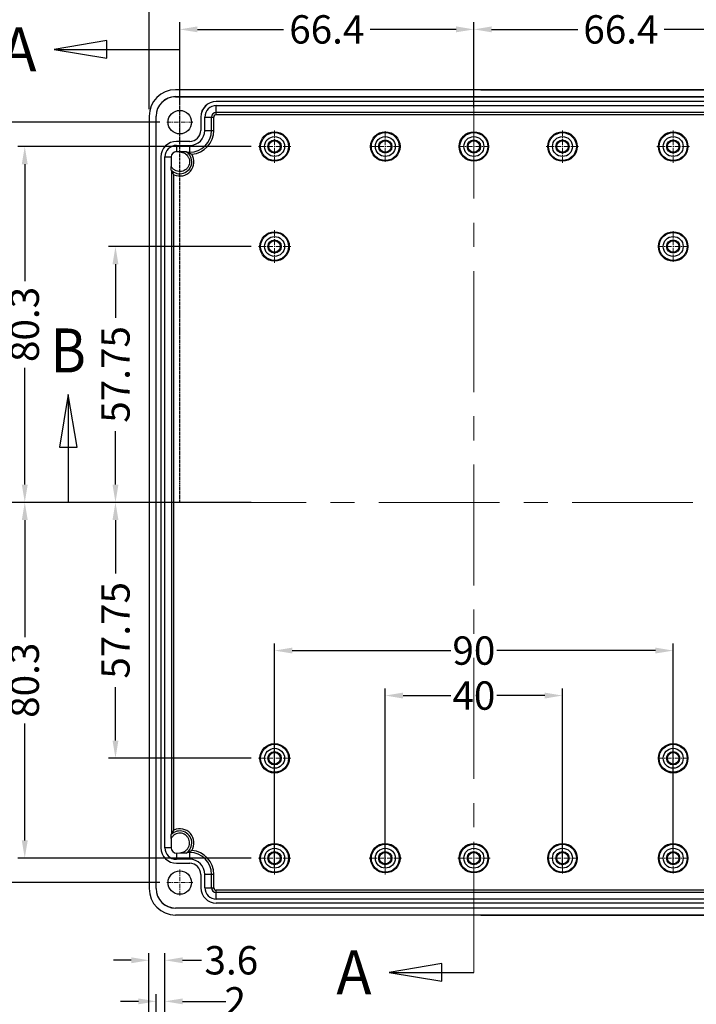
# Model space of a CAD drawing. Units: inches. Extents: x -2585 to -225, y 20575 to 21623.
# Drawn here: x -2448 to -2295, y 21055 to 21277 of the extents above; entities that cross this region are included whole.
import ezdxf
from ezdxf.enums import TextEntityAlignment as Align

# ---------------------------------------------------------------- set-up
doc = ezdxf.new("R2010")
doc.units = ezdxf.units.IN
doc.header["$LTSCALE"] = 0.909449
doc.header["$MEASUREMENT"] = 0
doc.header["$PDMODE"] = 3
doc.header["$PDSIZE"] = 0.3125
doc.linetypes.add('CENTER', pattern=[0.6, 0.375, -0.075, 0.075, -0.075])
doc.linetypes.add('PHANTOM', pattern=[0.8, 0.45, -0.05, 0.1, -0.05, 0.1, -0.05])
doc.layers.get('0').update_dxf_attribs({"linetype": 'CONTINUOUS'})
doc.layers.get('DEFPOINTS').update_dxf_attribs({"linetype": 'CONTINUOUS'})
doc.layers.add('DEFAULT_3', color=7, linetype='PHANTOM')
doc.styles.add('ROMANS', font='romans')
doc.styles.add('TEXTSTYLE_0', font='txt', dxfattribs={"width": 0.8})
doc.dimstyles.new('Copy of MSTD', dxfattribs={"dimscale": 1.6, "dimtxt": 4, "dimasz": 2.5, "dimexe": 1, "dimexo": 1, "dimgap": 0, "dimtad": 0, "dimlfac": -1, "dimzin": 9, "dimdsep": 46, "dimtxsty": 'ROMANS', "dimcen": 0, "dimclrd": 3, "dimclre": 3, "dimclrt": 6, "dimadec": 0, "dimazin": 3, "dimtp": 0.05, "dimtm": 0.1, "dimtfac": 1, "dimtofl": 0, "dimtmove": 0, "dimatfit": 1, "dimfxl": 1, "dimtolj": 1, "dimtzin": 14, "dimarcsym": 0})

# ---------------------------------------------------------------- blocks, each defined once
blk = doc.blocks.new('*D21')
at = {"color": 3, "lineweight": -2}
for p, q in [((-2343.82, 21261.38), (-2219.06, 21261.38)), ((-2220.66, 21257.38), (-2220.66, 21183.8)), ((-2220.66, 21079.13), (-2220.66, 21152.71)), ((-2343.82, 21075.13), (-2219.06, 21075.13))]:
    blk.add_line(p, q, dxfattribs=at)
at = {"color": 3, "lineweight": 0}
for points in [[(-2221.32, 21257.38), (-2219.99, 21257.38), (-2220.66, 21261.38)], [(-2221.32, 21079.13), (-2219.99, 21079.13), (-2220.66, 21075.13)]]:
    blk.add_solid(points, dxfattribs=at)
at = {"layer": 'DEFPOINTS', "color": 0, "lineweight": 0}
for p in [(-2345.42, 21261.38), (-2345.42, 21075.13), (-2220.66, 21075.13)]:
    blk.add_point(p, dxfattribs=at)
at = {"color": 6, "lineweight": 0, "insert": (-2220.66, 21168.26), "char_height": 6.4, "attachment_point": 5, "rotation": 90, "style": 'ROMANS'}
blk.add_mtext('\\A1;186.24', dxfattribs=at)
blk = doc.blocks.new('*D22')
at = {"color": 3, "lineweight": -2}
for p, q in [((-2418.74, 21257.01), (-2418.74, 21291.38)), ((-2272.1, 21257.01), (-2272.1, 21291.38)), ((-2414.74, 21289.78), (-2360.96, 21289.78)), ((-2276.1, 21289.78), (-2329.87, 21289.78))]:
    blk.add_line(p, q, dxfattribs=at)
at = {"color": 3, "lineweight": 0}
for points in [[(-2414.74, 21290.45), (-2414.74, 21289.12), (-2418.74, 21289.78)], [(-2276.1, 21290.45), (-2276.1, 21289.12), (-2272.1, 21289.78)]]:
    blk.add_solid(points, dxfattribs=at)
at = {"layer": 'DEFPOINTS', "color": 0, "lineweight": 0}
for p in [(-2418.74, 21289.78), (-2418.74, 21255.41), (-2272.1, 21255.41)]:
    blk.add_point(p, dxfattribs=at)
at = {"color": 6, "lineweight": 0, "insert": (-2345.42, 21289.78), "char_height": 6.4, "attachment_point": 5, "style": 'ROMANS'}
blk.add_mtext('\\A1;146.64', dxfattribs=at)
blk = doc.blocks.new('*D5')
at = {"color": 3, "lineweight": -2}
for p, q in [((-2345.42, 21257.38), (-2345.42, 21276.59)), ((-2279.02, 21258.57), (-2279.02, 21276.59)), ((-2341.42, 21274.99), (-2321.97, 21274.99)), ((-2283.02, 21274.99), (-2302.46, 21274.99))]:
    blk.add_line(p, q, dxfattribs=at)
at = {"color": 3, "lineweight": 0}
for points in [[(-2341.42, 21275.66), (-2341.42, 21274.33), (-2345.42, 21274.99)], [(-2283.02, 21275.66), (-2283.02, 21274.33), (-2279.02, 21274.99)]]:
    blk.add_solid(points, dxfattribs=at)
at = {"layer": 'DEFPOINTS', "color": 0, "lineweight": 0}
for p in [(-2345.42, 21274.99), (-2345.42, 21255.78), (-2279.02, 21256.97)]:
    blk.add_point(p, dxfattribs=at)
at = {"color": 6, "lineweight": 0, "insert": (-2312.22, 21274.99), "char_height": 6.4, "attachment_point": 5, "style": 'ROMANS'}
blk.add_mtext('\\A1;66.4', dxfattribs=at)
blk = doc.blocks.new('*D6')
at = {"color": 3, "lineweight": -2}
for p, q in [((-2411.82, 21258.31), (-2411.82, 21276.59)), ((-2345.42, 21258.98), (-2345.42, 21276.59)), ((-2407.82, 21274.99), (-2388.37, 21274.99)), ((-2349.42, 21274.99), (-2368.86, 21274.99))]:
    blk.add_line(p, q, dxfattribs=at)
at = {"color": 3, "lineweight": 0}
for points in [[(-2407.82, 21275.66), (-2407.82, 21274.33), (-2411.82, 21274.99)], [(-2349.42, 21275.66), (-2349.42, 21274.33), (-2345.42, 21274.99)]]:
    blk.add_solid(points, dxfattribs=at)
at = {"layer": 'DEFPOINTS', "color": 0, "lineweight": 0}
for p in [(-2345.42, 21274.99), (-2411.82, 21256.71), (-2345.42, 21257.38)]:
    blk.add_point(p, dxfattribs=at)
at = {"color": 6, "lineweight": 0, "insert": (-2378.62, 21274.99), "char_height": 6.4, "attachment_point": 5, "style": 'ROMANS'}
blk.add_mtext('\\A1;66.4', dxfattribs=at)
blk = doc.blocks.new('*D25')
at = {"color": 3, "lineweight": -2}
for p, q in [((-2365.42, 21085.9), (-2365.42, 21126.26)), ((-2361.42, 21124.66), (-2350.6, 21124.66)), ((-2329.42, 21124.66), (-2340.24, 21124.66)), ((-2325.42, 21086.09), (-2325.42, 21126.26))]:
    blk.add_line(p, q, dxfattribs=at)
at = {"color": 3, "lineweight": 0}
for points in [[(-2361.42, 21125.32), (-2361.42, 21123.99), (-2365.42, 21124.66)], [(-2329.42, 21125.32), (-2329.42, 21123.99), (-2325.42, 21124.66)]]:
    blk.add_solid(points, dxfattribs=at)
at = {"layer": 'DEFPOINTS', "color": 0, "lineweight": 0}
for p in [(-2365.42, 21124.66), (-2365.42, 21084.3), (-2325.42, 21084.49)]:
    blk.add_point(p, dxfattribs=at)
at = {"color": 6, "lineweight": 0, "insert": (-2345.42, 21124.66), "char_height": 6.4, "attachment_point": 5, "style": 'ROMANS'}
blk.add_mtext('\\A1;40', dxfattribs=at)
blk = doc.blocks.new('*D26')
at = {"color": 3, "lineweight": -2}
for p, q in [((-2390.42, 21085.9), (-2390.42, 21136.41)), ((-2300.42, 21086.41), (-2300.42, 21136.41)), ((-2386.42, 21134.81), (-2350.6, 21134.81)), ((-2304.42, 21134.81), (-2340.24, 21134.81))]:
    blk.add_line(p, q, dxfattribs=at)
at = {"color": 3, "lineweight": 0}
for points in [[(-2386.42, 21135.48), (-2386.42, 21134.15), (-2390.42, 21134.81)], [(-2304.42, 21135.48), (-2304.42, 21134.15), (-2300.42, 21134.81)]]:
    blk.add_solid(points, dxfattribs=at)
at = {"layer": 'DEFPOINTS', "color": 0, "lineweight": 0}
for p in [(-2390.42, 21134.81), (-2390.42, 21084.3), (-2300.42, 21084.81)]:
    blk.add_point(p, dxfattribs=at)
at = {"color": 6, "lineweight": 0, "insert": (-2345.42, 21134.81), "char_height": 6.4, "attachment_point": 5, "style": 'ROMANS'}
blk.add_mtext('\\A1;90', dxfattribs=at)
blk = doc.blocks.new('*D27')
at = {"color": 3, "lineweight": -2}
for p, q in [((-2395.67, 21248.56), (-2448.42, 21248.56)), ((-2446.82, 21244.56), (-2446.82, 21218.16)), ((-2446.82, 21172.26), (-2446.82, 21198.65)), ((-2395.67, 21168.26), (-2448.42, 21168.26))]:
    blk.add_line(p, q, dxfattribs=at)
at = {"color": 3, "lineweight": 0}
for points in [[(-2447.49, 21244.56), (-2446.15, 21244.56), (-2446.82, 21248.56)], [(-2447.49, 21172.26), (-2446.15, 21172.26), (-2446.82, 21168.26)]]:
    blk.add_solid(points, dxfattribs=at)
at = {"layer": 'DEFPOINTS', "color": 0, "lineweight": 0}
for p in [(-2394.07, 21248.56), (-2446.82, 21168.26), (-2394.07, 21168.26)]:
    blk.add_point(p, dxfattribs=at)
at = {"color": 6, "lineweight": 0, "insert": (-2446.82, 21208.41), "char_height": 6.4, "attachment_point": 5, "rotation": 90, "style": 'ROMANS'}
blk.add_mtext('\\A1;80.3', dxfattribs=at)
blk = doc.blocks.new('*D28')
at = {"color": 3, "lineweight": -2}
for p, q in [((-2395.67, 21168.26), (-2448.42, 21168.26)), ((-2446.82, 21164.26), (-2446.82, 21137.86)), ((-2446.82, 21091.96), (-2446.82, 21118.35)), ((-2395.67, 21087.96), (-2448.42, 21087.96))]:
    blk.add_line(p, q, dxfattribs=at)
at = {"color": 3, "lineweight": 0}
for points in [[(-2447.49, 21164.26), (-2446.15, 21164.26), (-2446.82, 21168.26)], [(-2447.49, 21091.96), (-2446.15, 21091.96), (-2446.82, 21087.96)]]:
    blk.add_solid(points, dxfattribs=at)
at = {"layer": 'DEFPOINTS', "color": 0, "lineweight": 0}
for p in [(-2446.82, 21168.26), (-2394.07, 21168.26), (-2394.07, 21087.96)]:
    blk.add_point(p, dxfattribs=at)
at = {"color": 6, "lineweight": 0, "insert": (-2446.82, 21128.11), "char_height": 6.4, "attachment_point": 5, "rotation": 90, "style": 'ROMANS'}
blk.add_mtext('\\A1;80.3', dxfattribs=at)
blk = doc.blocks.new('*D29')
at = {"color": 3, "lineweight": -2}
for p, q in [((-2416.33, 21254.06), (-2466.06, 21254.06)), ((-2464.46, 21250.06), (-2464.46, 21220.91)), ((-2464.46, 21172.26), (-2464.46, 21201.4)), ((-2423.65, 21168.26), (-2466.06, 21168.26))]:
    blk.add_line(p, q, dxfattribs=at)
at = {"color": 3, "lineweight": 0}
for points in [[(-2465.12, 21250.06), (-2463.79, 21250.06), (-2464.46, 21254.06)], [(-2465.12, 21172.26), (-2463.79, 21172.26), (-2464.46, 21168.26)]]:
    blk.add_solid(points, dxfattribs=at)
at = {"layer": 'DEFPOINTS', "color": 0, "lineweight": 0}
for p in [(-2414.73, 21254.06), (-2464.46, 21168.26), (-2422.05, 21168.26)]:
    blk.add_point(p, dxfattribs=at)
at = {"color": 6, "lineweight": 0, "insert": (-2464.46, 21211.16), "char_height": 6.4, "attachment_point": 5, "rotation": 90, "style": 'ROMANS'}
blk.add_mtext('\\A1;85.8', dxfattribs=at)
blk = doc.blocks.new('*D30')
at = {"color": 3, "lineweight": -2}
for p, q in [((-2397.27, 21168.26), (-2466.06, 21168.26)), ((-2464.46, 21164.26), (-2464.46, 21135.11)), ((-2464.46, 21086.46), (-2464.46, 21115.6)), ((-2416.33, 21082.46), (-2466.06, 21082.46))]:
    blk.add_line(p, q, dxfattribs=at)
at = {"color": 3, "lineweight": 0}
for points in [[(-2465.12, 21164.26), (-2463.79, 21164.26), (-2464.46, 21168.26)], [(-2465.12, 21086.46), (-2463.79, 21086.46), (-2464.46, 21082.46)]]:
    blk.add_solid(points, dxfattribs=at)
at = {"layer": 'DEFPOINTS', "color": 0, "lineweight": 0}
for p in [(-2464.46, 21168.26), (-2395.67, 21168.26), (-2414.73, 21082.46)]:
    blk.add_point(p, dxfattribs=at)
at = {"color": 6, "lineweight": 0, "insert": (-2464.46, 21125.36), "char_height": 6.4, "attachment_point": 5, "rotation": 90, "style": 'ROMANS'}
blk.add_mtext('\\A1;85.8', dxfattribs=at)
blk = doc.blocks.new('*D31')
at = {"color": 3, "lineweight": -2}
for p, q in [((-2395.67, 21226.01), (-2427.94, 21226.01)), ((-2426.34, 21222.01), (-2426.34, 21209.93)), ((-2426.34, 21172.26), (-2426.34, 21184.33)), ((-2397.27, 21168.26), (-2427.94, 21168.26))]:
    blk.add_line(p, q, dxfattribs=at)
at = {"color": 3, "lineweight": 0}
for points in [[(-2427.01, 21222.01), (-2425.67, 21222.01), (-2426.34, 21226.01)], [(-2427.01, 21172.26), (-2425.67, 21172.26), (-2426.34, 21168.26)]]:
    blk.add_solid(points, dxfattribs=at)
at = {"layer": 'DEFPOINTS', "color": 0, "lineweight": 0}
for p in [(-2394.07, 21226.01), (-2426.34, 21168.26), (-2395.67, 21168.26)]:
    blk.add_point(p, dxfattribs=at)
at = {"color": 6, "lineweight": 0, "insert": (-2426.34, 21197.13), "char_height": 6.4, "attachment_point": 5, "rotation": 90, "style": 'ROMANS'}
blk.add_mtext('\\A1;57.75', dxfattribs=at)
blk = doc.blocks.new('*D32')
at = {"color": 3, "lineweight": -2}
for p, q in [((-2398.87, 21168.26), (-2427.94, 21168.26)), ((-2426.34, 21164.26), (-2426.34, 21152.18)), ((-2426.34, 21114.51), (-2426.34, 21126.58)), ((-2395.67, 21110.51), (-2427.94, 21110.51))]:
    blk.add_line(p, q, dxfattribs=at)
at = {"color": 3, "lineweight": 0}
for points in [[(-2427.01, 21164.26), (-2425.67, 21164.26), (-2426.34, 21168.26)], [(-2427.01, 21114.51), (-2425.67, 21114.51), (-2426.34, 21110.51)]]:
    blk.add_solid(points, dxfattribs=at)
at = {"layer": 'DEFPOINTS', "color": 0, "lineweight": 0}
for p in [(-2426.34, 21168.26), (-2397.27, 21168.26), (-2394.07, 21110.51)]:
    blk.add_point(p, dxfattribs=at)
at = {"color": 6, "lineweight": 0, "insert": (-2426.34, 21139.38), "char_height": 6.4, "attachment_point": 5, "rotation": 90, "style": 'ROMANS'}
blk.add_mtext('\\A1;57.75', dxfattribs=at)
blk = doc.blocks.new('*D44')
at = {"color": 3, "lineweight": -2}
for p, q in [((-2421.17, 21055.65), (-2425.17, 21055.65)), ((-2417.17, 21029.67), (-2417.17, 21057.25)), ((-2415.17, 21031.17), (-2415.17, 21057.25)), ((-2411.17, 21055.65), (-2401.43, 21055.65))]:
    blk.add_line(p, q, dxfattribs=at)
at = {"color": 3, "lineweight": 0}
for points in [[(-2421.17, 21056.31), (-2421.17, 21054.98), (-2417.17, 21055.65)], [(-2411.17, 21056.31), (-2411.17, 21054.98), (-2415.17, 21055.65)]]:
    blk.add_solid(points, dxfattribs=at)
at = {"layer": 'DEFPOINTS', "color": 0, "lineweight": 0}
for p in [(-2417.17, 21055.65), (-2415.17, 21029.57), (-2417.17, 21028.07)]:
    blk.add_point(p, dxfattribs=at)
at = {"color": 6, "lineweight": 0, "insert": (-2399.3, 21055.65), "char_height": 6.4, "attachment_point": 5, "style": 'ROMANS'}
blk.add_mtext('\\A1;2', dxfattribs=at)
blk = doc.blocks.new('*D45')
at = {"color": 3, "lineweight": -2}
for p, q in [((-2418.77, 21029.67), (-2418.77, 21066.52)), ((-2415.17, 21031.17), (-2415.17, 21066.52)), ((-2422.77, 21064.92), (-2426.77, 21064.92)), ((-2411.17, 21064.92), (-2406.89, 21064.92))]:
    blk.add_line(p, q, dxfattribs=at)
at = {"color": 3, "lineweight": 0}
for points in [[(-2422.77, 21065.59), (-2422.77, 21064.25), (-2418.77, 21064.92)], [(-2411.17, 21065.59), (-2411.17, 21064.25), (-2415.17, 21064.92)]]:
    blk.add_solid(points, dxfattribs=at)
at = {"layer": 'DEFPOINTS', "color": 0, "lineweight": 0}
for p in [(-2418.77, 21064.92), (-2415.17, 21029.57), (-2418.77, 21028.07)]:
    blk.add_point(p, dxfattribs=at)
at = {"color": 6, "lineweight": 0, "insert": (-2400.18, 21064.92), "char_height": 6.4, "attachment_point": 5, "style": 'ROMANS'}
blk.add_mtext('\\A1;3.6', dxfattribs=at)

msp = doc.modelspace()

# ---------------------------------------------------------------- linework, layer by layer
at = {"color": 1, "linetype": 'CENTER', "lineweight": 0, "ltscale": 80}
for p, q in [((-2345.417, 21062.198), (-2345.417, 21289.082)), ((-2252.304, 21168.255), (-2436.991, 21168.255))]:
    msp.add_line(p, q, dxfattribs=at)
at = {"color": 7, "linetype": 'Continuous'}
for p, q in [((-2440.208, 21270.479), (-2411.817, 21270.479)), ((-2278.067, 21261.375), (-2412.767, 21261.375)), ((-2412.767, 21259.805), (-2412.767, 21259.823)), ((-2412.767, 21259.823), (-2278.067, 21259.823)), ((-2412.767, 21259.805), (-2278.067, 21259.805)), ((-2403.567, 21258.731), (-2403.567, 21258.705)), ((-2287.267, 21258.731), (-2403.567, 21258.731)), ((-2287.267, 21258.705), (-2403.567, 21258.705)), ((-2403.567, 21255.778), (-2403.567, 21257.805)), ((-2403.567, 21257.805), (-2287.267, 21257.805)), ((-2418.737, 21255.405), (-2418.737, 21081.105)), ((-2417.184, 21081.105), (-2417.184, 21255.405)), ((-2417.167, 21255.405), (-2417.184, 21255.405)), ((-2417.167, 21081.105), (-2417.167, 21255.405)), ((-2403.567, 21256.278), (-2287.267, 21256.278)), ((-2403.567, 21255.778), (-2287.267, 21255.778)), ((-2407.067, 21255.205), (-2407.093, 21255.205)), ((-2407.067, 21255.205), (-2407.067, 21252.205)), ((-2406.167, 21252.205), (-2406.167, 21255.205)), ((-2406.167, 21255.205), (-2404.14, 21255.205)), ((-2404.64, 21252.205), (-2404.64, 21255.205)), ((-2404.14, 21252.205), (-2404.14, 21255.205)), ((-2407.093, 21252.205), (-2407.067, 21252.205)), ((-2406.167, 21252.205), (-2404.14, 21252.205)), ((-2412.567, 21249.731), (-2412.567, 21249.705)), ((-2409.567, 21249.705), (-2412.567, 21249.705)), ((-2412.567, 21248.805), (-2412.567, 21247.404)), ((-2412.567, 21248.805), (-2409.567, 21248.805)), ((-2409.567, 21249.731), (-2409.567, 21249.705)), ((-2409.567, 21247.022), (-2409.567, 21248.805)), ((-2412.567, 21247.404), (-2411.817, 21247.404)), ((-2410.182, 21247.253), (-2410.38, 21247.391)), ((-2410.214, 21247.278), (-2409.567, 21247.278)), ((-2416.067, 21246.205), (-2416.093, 21246.205)), ((-2416.067, 21246.205), (-2416.067, 21090.305)), ((-2415.167, 21090.305), (-2415.167, 21246.205)), ((-2415.167, 21246.205), (-2413.766, 21246.205)), ((-2413.766, 21246.205), (-2413.766, 21244.085)), ((-2413.64, 21093.397), (-2413.64, 21243.113)), ((-2413.14, 21094.319), (-2413.14, 21242.191)), ((-2436.991, 21192.614), (-2436.991, 21168.255)), ((-2413.683, 21093.356), (-2413.753, 21093.287)), ((-2413.766, 21092.425), (-2413.766, 21090.305)), ((-2416.093, 21090.305), (-2416.067, 21090.305)), ((-2413.766, 21090.305), (-2415.167, 21090.305)), ((-2412.567, 21089.106), (-2411.817, 21089.156)), ((-2412.567, 21089.106), (-2412.567, 21087.705)), ((-2409.567, 21089.232), (-2410.214, 21089.232)), ((-2409.567, 21087.705), (-2409.567, 21089.488)), ((-2409.567, 21087.705), (-2412.567, 21087.705)), ((-2412.567, 21086.805), (-2409.567, 21086.805)), ((-2412.567, 21086.805), (-2412.567, 21086.779)), ((-2409.567, 21086.779), (-2409.567, 21086.805)), ((-2407.093, 21084.305), (-2407.067, 21084.305)), ((-2407.067, 21084.305), (-2407.067, 21081.305)), ((-2404.14, 21084.305), (-2406.167, 21084.305)), ((-2406.167, 21081.305), (-2406.167, 21084.305)), ((-2404.64, 21081.305), (-2404.64, 21084.305)), ((-2404.14, 21081.305), (-2404.14, 21084.305)), ((-2417.167, 21081.105), (-2417.184, 21081.105)), ((-2407.093, 21081.305), (-2407.067, 21081.305)), ((-2406.167, 21081.305), (-2404.14, 21081.305)), ((-2287.267, 21080.732), (-2403.567, 21080.732)), ((-2403.567, 21078.705), (-2403.567, 21080.732)), ((-2287.267, 21080.232), (-2403.567, 21080.232)), ((-2287.267, 21078.705), (-2403.567, 21078.705)), ((-2287.267, 21077.805), (-2403.567, 21077.805)), ((-2403.567, 21077.805), (-2403.567, 21077.779)), ((-2278.067, 21076.705), (-2412.767, 21076.705)), ((-2412.767, 21076.688), (-2412.767, 21076.705)), ((-2278.067, 21076.688), (-2412.767, 21076.688)), ((-2278.067, 21075.135), (-2412.767, 21075.135)), ((-2364.563, 21062.198), (-2345.417, 21062.198))]:
    msp.add_line(p, q, dxfattribs=at)
at = {"color": 1, "linetype": 'CENTER', "lineweight": 0, "ltscale": 2.960474}
for p, q in [((-2411.817, 21251.14), (-2411.817, 21256.97)), ((-2411.817, 21251.14), (-2411.817, 21256.97)), ((-2411.817, 21251.14), (-2411.817, 21256.97)), ((-2414.732, 21254.055), (-2408.902, 21254.055)), ((-2414.732, 21254.055), (-2408.902, 21254.055)), ((-2414.732, 21254.055), (-2408.902, 21254.055)), ((-2411.817, 21079.54), (-2411.817, 21085.37)), ((-2411.817, 21079.54), (-2411.817, 21085.37)), ((-2411.817, 21079.54), (-2411.817, 21085.37)), ((-2411.817, 21079.54), (-2411.817, 21085.37)), ((-2414.732, 21082.455), (-2408.902, 21082.455)), ((-2414.732, 21082.455), (-2408.902, 21082.455)), ((-2414.732, 21082.455), (-2408.902, 21082.455)), ((-2414.732, 21082.455), (-2408.902, 21082.455))]:
    msp.add_line(p, q, dxfattribs=at)
at = {"color": 1, "linetype": 'CENTER', "lineweight": 0, "ltscale": 3.714115}
for p, q in [((-2390.417, 21244.898), (-2390.417, 21252.212)), ((-2325.417, 21244.898), (-2325.417, 21252.212)), ((-2325.417, 21244.898), (-2325.417, 21252.212)), ((-2300.417, 21244.898), (-2300.417, 21252.212)), ((-2394.074, 21248.555), (-2386.76, 21248.555)), ((-2329.074, 21248.555), (-2321.76, 21248.555)), ((-2329.074, 21248.555), (-2321.76, 21248.555)), ((-2304.074, 21248.555), (-2296.76, 21248.555)), ((-2390.417, 21222.348), (-2390.417, 21229.662)), ((-2394.074, 21226.005), (-2386.76, 21226.005)), ((-2390.417, 21106.848), (-2390.417, 21114.162)), ((-2394.074, 21110.505), (-2386.76, 21110.505)), ((-2390.417, 21084.298), (-2390.417, 21091.612)), ((-2365.417, 21084.298), (-2365.417, 21091.612)), ((-2345.417, 21084.298), (-2345.417, 21091.612)), ((-2394.074, 21087.955), (-2386.76, 21087.955)), ((-2369.074, 21087.955), (-2361.76, 21087.955)), ((-2349.074, 21087.955), (-2341.76, 21087.955))]:
    msp.add_line(p, q, dxfattribs=at)
at = {"color": 1, "linetype": 'CENTER', "lineweight": 0, "ltscale": 3.519055}
for p, q in [((-2365.417, 21245.09), (-2365.417, 21252.02)), ((-2345.417, 21245.09), (-2345.417, 21252.02)), ((-2368.882, 21248.555), (-2361.952, 21248.555)), ((-2348.882, 21248.555), (-2341.952, 21248.555)), ((-2300.417, 21222.54), (-2300.417, 21229.47)), ((-2303.882, 21226.005), (-2296.952, 21226.005)), ((-2300.417, 21107.04), (-2300.417, 21113.97)), ((-2303.882, 21110.505), (-2296.952, 21110.505)), ((-2325.417, 21084.49), (-2325.417, 21091.42)), ((-2300.417, 21084.49), (-2300.417, 21091.42)), ((-2328.882, 21087.955), (-2321.952, 21087.955)), ((-2303.882, 21087.955), (-2296.952, 21087.955))]:
    msp.add_line(p, q, dxfattribs=at)
at = {"color": 7, "linetype": 'Continuous'}
for points in [[(-2428.302, 21272.463), (-2440.208, 21270.479), (-2428.302, 21268.494), (-2428.302, 21272.463)], [(-2435.006, 21180.708), (-2436.991, 21192.614), (-2438.975, 21180.708), (-2435.006, 21180.708)], [(-2352.657, 21064.182), (-2364.563, 21062.198), (-2352.657, 21060.214), (-2352.657, 21064.182)]]:
    msp.add_lwpolyline(points, dxfattribs=at)
for centre, radius in [((-2411.817, 21254.055), 2.65), ((-2390.417, 21248.555), 3.325), ((-2390.417, 21248.555), 3.15), ((-2365.417, 21248.555), 3.325), ((-2365.417, 21248.555), 3.15), ((-2345.417, 21248.555), 3.325), ((-2345.417, 21248.555), 3.15), ((-2325.417, 21248.555), 3.325), ((-2325.417, 21248.555), 3.15), ((-2300.417, 21248.555), 3.325), ((-2300.417, 21248.555), 3.15), ((-2390.417, 21248.555), 2.25), ((-2390.417, 21248.555), 1.5), ((-2390.417, 21248.555), 1.3), ((-2365.417, 21248.555), 2.25), ((-2365.417, 21248.555), 1.5), ((-2365.417, 21248.555), 1.3), ((-2345.417, 21248.555), 2.25), ((-2345.417, 21248.555), 1.5), ((-2345.417, 21248.555), 1.3), ((-2325.417, 21248.555), 2.25), ((-2325.417, 21248.555), 1.5), ((-2325.417, 21248.555), 1.3), ((-2300.417, 21248.555), 2.25), ((-2300.417, 21248.555), 1.5), ((-2300.417, 21248.555), 1.3), ((-2390.417, 21226.005), 3.325), ((-2390.417, 21226.005), 3.15), ((-2300.417, 21226.005), 3.325), ((-2300.417, 21226.005), 3.15), ((-2390.417, 21226.005), 2.25), ((-2390.417, 21226.005), 1.5), ((-2390.417, 21226.005), 1.3), ((-2300.417, 21226.005), 2.25), ((-2300.417, 21226.005), 1.5), ((-2300.417, 21226.005), 1.3), ((-2390.417, 21110.505), 3.325), ((-2390.417, 21110.505), 3.15), ((-2300.417, 21110.505), 3.325), ((-2300.417, 21110.505), 3.15), ((-2390.417, 21110.505), 2.25), ((-2390.417, 21110.505), 1.5), ((-2390.417, 21110.505), 1.3), ((-2300.417, 21110.505), 2.25), ((-2300.417, 21110.505), 1.5), ((-2300.417, 21110.505), 1.3), ((-2390.417, 21087.955), 3.325), ((-2390.417, 21087.955), 3.15), ((-2365.417, 21087.955), 3.325), ((-2365.417, 21087.955), 3.15), ((-2345.417, 21087.955), 3.325), ((-2345.417, 21087.955), 3.15), ((-2325.417, 21087.955), 3.325), ((-2325.417, 21087.955), 3.15), ((-2300.417, 21087.955), 3.325), ((-2300.417, 21087.955), 3.15), ((-2390.417, 21087.955), 2.25), ((-2390.417, 21087.955), 1.5), ((-2390.417, 21087.955), 1.3), ((-2365.417, 21087.955), 2.25), ((-2365.417, 21087.955), 1.5), ((-2365.417, 21087.955), 1.3), ((-2345.417, 21087.955), 2.25), ((-2345.417, 21087.955), 1.5), ((-2345.417, 21087.955), 1.3), ((-2325.417, 21087.955), 2.25), ((-2325.417, 21087.955), 1.5), ((-2325.417, 21087.955), 1.3), ((-2300.417, 21087.955), 2.25), ((-2300.417, 21087.955), 1.5), ((-2300.417, 21087.955), 1.3), ((-2411.817, 21082.455), 2.65)]:
    msp.add_circle(centre, radius, dxfattribs=at)
for centre, radius, start, end in [((-2412.767, 21255.405), 5.97, 90, 180), ((-2412.767, 21255.405), 4.417, 90, 180), ((-2412.767, 21255.405), 4.4, 90, 180), ((-2403.567, 21255.205), 3.526, 90, 180), ((-2403.567, 21255.205), 3.5, 90, 180), ((-2403.567, 21255.205), 2.6, 90, 180), ((-2403.567, 21255.205), 1.073, 90, 180), ((-2403.567, 21255.205), 0.573, 90, 180), ((-2409.567, 21252.205), 2.5, 270, 0), ((-2409.567, 21252.205), 3.4, 270, 0), ((-2409.567, 21252.205), 4.927, 270, 0), ((-2409.567, 21252.205), 5.427, 274.93637, 0), ((-2412.567, 21246.205), 3.5, 90, 180), ((-2412.567, 21246.205), 2.6, 90, 180), ((-2412.567, 21246.205), 1.199, 90, 180), ((-2411.817, 21245.105), 2.7, 224.19082, 57.84936), ((-2411.817, 21245.105), 3.2, 245.58134, 31.94139), ((-2411.817, 21091.405), 2.7, 302.15064, 135.80918), ((-2411.817, 21091.405), 3.2, 328.05306, 114.42526), ((-2412.567, 21090.305), 3.5, 180, 270), ((-2412.567, 21090.305), 2.6, 180, 270), ((-2412.567, 21090.305), 1.199, 180, 270), ((-2409.567, 21084.305), 4.927, 0, 90), ((-2409.567, 21084.305), 5.427, 0, 85.07486), ((-2409.567, 21084.305), 3.4, 0, 90), ((-2409.567, 21084.305), 2.5, 0, 90), ((-2412.767, 21081.105), 5.97, 180, 270), ((-2412.767, 21081.105), 4.417, 180, 270), ((-2412.767, 21081.105), 4.4, 180, 270), ((-2403.567, 21081.305), 3.5, 180, 270), ((-2403.567, 21081.305), 2.6, 180, 270), ((-2403.567, 21081.305), 1.073, 180, 270), ((-2403.567, 21081.305), 0.573, 180, 270)]:
    msp.add_arc(centre, radius, start, end, dxfattribs=at)
for points, knots in [([(-2410.507, 21246.874), (-2410.389, 21246.775), (-2410.114, 21246.541), (-2409.802, 21246.056), (-2409.616, 21245.46), (-2409.604, 21244.833), (-2409.767, 21244.228), (-2410.092, 21243.693), (-2410.553, 21243.268), (-2411.113, 21242.992), (-2411.731, 21242.87), (-2412.141, 21242.936), (-2412.346, 21242.97)], [0, 0, 0, 0, 0.461248, 1.0792533, 1.6975689, 2.3158319, 2.9338609, 3.5517319, 4.1695963, 4.7876061, 5.4058311, 6.0240797, 6.0240797, 6.0240797, 6.0240797]), ([(-2411.817, 21247.404), (-2411.727, 21247.404), (-2411.554, 21247.404), (-2411.307, 21247.404), (-2411.082, 21247.403), (-2410.879, 21247.402), (-2410.751, 21247.401), (-2410.69, 21247.4)], [0, 0, 0, 0, 0.2703548, 0.5175369, 0.7416629, 0.9442546, 1.1265372, 1.1265372, 1.1265372, 1.1265372]), ([(-2411.817, 21247.355), (-2411.608, 21247.319), (-2411.195, 21247.249), (-2410.823, 21247.057), (-2410.638, 21246.963)], [0, 0, 0, 0, 0.629922, 1.2487962, 1.2487962, 1.2487962, 1.2487962]), ([(-2410.69, 21247.4), (-2410.638, 21247.399), (-2410.55, 21247.398), (-2410.446, 21247.397), (-2410.395, 21247.392), (-2410.38, 21247.391)], [0, 0, 0, 0, 0.15612433, 0.26613014, 0.31042724, 0.31042724, 0.31042724, 0.31042724]), ([(-2409.779, 21247.115), (-2409.842, 21247.14), (-2409.956, 21247.186), (-2410.088, 21247.24), (-2410.161, 21247.257), (-2410.179, 21247.261)], [0, 0, 0, 0, 0.20294275, 0.36998096, 0.42625842, 0.42625842, 0.42625842, 0.42625842]), ([(-2409.567, 21247.022), (-2409.516, 21246.999), (-2409.413, 21246.951), (-2409.258, 21246.876), (-2409.154, 21246.824), (-2409.102, 21246.798)], [0, 0, 0, 0, 0.16769716, 0.34009137, 0.51647466, 0.51647466, 0.51647466, 0.51647466]), ([(-2413.753, 21243.223), (-2413.754, 21243.239), (-2413.76, 21243.297), (-2413.761, 21243.42), (-2413.765, 21243.604), (-2413.766, 21243.832), (-2413.766, 21243.997), (-2413.766, 21244.085)], [0, 0, 0, 0, 0.04766547, 0.17603501, 0.36724485, 0.59937267, 0.86193857, 0.86193857, 0.86193857, 0.86193857]), ([(-2413.406, 21242.639), (-2413.432, 21242.687), (-2413.482, 21242.781), (-2413.55, 21242.917), (-2413.601, 21243.027), (-2413.63, 21243.091), (-2413.64, 21243.113)], [0, 0, 0, 0, 0.16490814, 0.31922999, 0.45411857, 0.52917291, 0.52917291, 0.52917291, 0.52917291]), ([(-2413.14, 21242.191), (-2413.171, 21242.24), (-2413.233, 21242.338), (-2413.322, 21242.488), (-2413.378, 21242.589), (-2413.406, 21242.639)], [0, 0, 0, 0, 0.17316185, 0.34882684, 0.52064757, 0.52064757, 0.52064757, 0.52064757]), ([(-2412.346, 21242.97), (-2412.544, 21243.034), (-2412.94, 21243.163), (-2413.25, 21243.443), (-2413.405, 21243.582)], [0, 0, 0, 0, 0.6179218, 1.2357183, 1.2357183, 1.2357183, 1.2357183]), ([(-2413.764, 21092.925), (-2413.763, 21092.988), (-2413.761, 21093.093), (-2413.76, 21093.214), (-2413.754, 21093.272), (-2413.753, 21093.287)], [0, 0, 0, 0, 0.18907651, 0.31562955, 0.36227138, 0.36227138, 0.36227138, 0.36227138]), ([(-2413.407, 21093.871), (-2413.432, 21093.823), (-2413.482, 21093.73), (-2413.549, 21093.595), (-2413.601, 21093.484), (-2413.63, 21093.42), (-2413.64, 21093.397)], [0, 0, 0, 0, 0.16337562, 0.31677188, 0.45206227, 0.5284051, 0.5284051, 0.5284051, 0.5284051]), ([(-2413.14, 21094.319), (-2413.171, 21094.269), (-2413.234, 21094.171), (-2413.323, 21094.021), (-2413.379, 21093.92), (-2413.407, 21093.871)], [0, 0, 0, 0, 0.17523448, 0.3508576, 0.52141547, 0.52141547, 0.52141547, 0.52141547]), ([(-2412.345, 21093.541), (-2412.544, 21093.476), (-2412.926, 21093.352), (-2413.228, 21093.087), (-2413.373, 21092.96)], [0, 0, 0, 0, 0.6179983, 1.1911296, 1.1911296, 1.1911296, 1.1911296]), ([(-2410.638, 21089.548), (-2410.473, 21089.673), (-2410.142, 21089.923), (-2409.803, 21090.454), (-2409.616, 21091.05), (-2409.604, 21091.677), (-2409.767, 21092.282), (-2410.092, 21092.817), (-2410.553, 21093.242), (-2411.112, 21093.518), (-2411.731, 21093.64), (-2412.141, 21093.574), (-2412.345, 21093.541)], [0, 0, 0, 0, 0.617843, 1.2357777, 1.8540404, 2.4722786, 3.0902929, 3.7081524, 4.3260107, 4.9440201, 5.5622598, 6.1805584, 6.1805584, 6.1805584, 6.1805584]), ([(-2413.766, 21092.425), (-2413.766, 21092.514), (-2413.766, 21092.681), (-2413.764, 21092.848), (-2413.764, 21092.925)], [0, 0, 0, 0, 0.26679652, 0.49966823, 0.49966823, 0.49966823, 0.49966823]), ([(-2411.817, 21089.156), (-2411.608, 21089.191), (-2411.195, 21089.261), (-2410.823, 21089.453), (-2410.638, 21089.548)], [0, 0, 0, 0, 0.6298949, 1.2487915, 1.2487915, 1.2487915, 1.2487915]), ([(-2410.38, 21089.119), (-2410.395, 21089.118), (-2410.446, 21089.113), (-2410.55, 21089.112), (-2410.703, 21089.109), (-2410.891, 21089.108), (-2411.103, 21089.107), (-2411.332, 21089.107), (-2411.572, 21089.106), (-2411.734, 21089.106), (-2411.817, 21089.106)], [0, 0, 0, 0, 0.0443065, 0.1540321, 0.311431, 0.5027975, 0.7178285, 0.948793, 1.1896256, 1.436963, 1.436963, 1.436963, 1.436963]), ([(-2409.779, 21089.395), (-2409.841, 21089.369), (-2409.956, 21089.323), (-2410.101, 21089.27), (-2410.184, 21089.242), (-2410.214, 21089.232)], [0, 0, 0, 0, 0.20294247, 0.36998041, 0.46508682, 0.46508682, 0.46508682, 0.46508682]), ([(-2409.567, 21089.488), (-2409.516, 21089.512), (-2409.413, 21089.559), (-2409.258, 21089.634), (-2409.154, 21089.686), (-2409.102, 21089.712)], [0, 0, 0, 0, 0.16769716, 0.34009137, 0.51647466, 0.51647466, 0.51647466, 0.51647466])]:
    msp.add_open_spline(points, degree=3, knots=knots, dxfattribs=at)
for points in [[(-2410.638, 21246.963), (-2410.594, 21246.933), (-2410.551, 21246.904), (-2410.507, 21246.874)], [(-2410.179, 21247.261), (-2410.191, 21247.267), (-2410.203, 21247.272), (-2410.214, 21247.278)], [(-2409.567, 21247.022), (-2409.638, 21247.053), (-2409.708, 21247.084), (-2409.779, 21247.115)], [(-2413.405, 21243.582), (-2413.525, 21243.75), (-2413.645, 21243.917), (-2413.766, 21244.085)], [(-2413.405, 21092.928), (-2413.525, 21092.76), (-2413.645, 21092.593), (-2413.766, 21092.425)], [(-2413.373, 21092.96), (-2413.384, 21092.949), (-2413.394, 21092.939), (-2413.405, 21092.928)], [(-2409.567, 21089.488), (-2409.638, 21089.457), (-2409.708, 21089.426), (-2409.779, 21089.395)]]:
    msp.add_open_spline(points, degree=3, dxfattribs=at)
at = {"layer": 'DEFAULT_3', "color": 7, "linetype": 'PHANTOM'}
msp.add_line((-2411.817, 21168.255), (-2411.817, 21270.479), dxfattribs=at)

# ---------------------------------------------------------------- texts
at = {"color": 7, "linetype": 'Continuous', "style": 'TEXTSTYLE_0', "width": 1.2}
for s, p, p2 in [('A', (-2452.115, 21265.518), (-2444.177, 21265.518)), ('B', (-2440.96, 21197.575), (-2433.022, 21197.575)), ('A', (-2376.469, 21057.237), (-2368.532, 21057.237))]:
    msp.add_text(s, height=9.922, dxfattribs=at).set_placement(p, p2, align=Align.FIT)

# ---------------------------------------------------------------- dimensions: what is measured, and where the dimension line sits
at = {"lineweight": 0}
for base, p1, p2, picture, middle in [((-2418.737, 21289.784), (-2272.097, 21255.405), (-2418.737, 21255.405), '*D22', (-2345.417, 21289.784)), ((-2345.417, 21274.993), (-2411.817, 21256.705), (-2345.417, 21257.378), '*D6', (-2378.617, 21274.993)), ((-2345.417, 21274.993), (-2279.017, 21256.97), (-2345.417, 21255.778), '*D5', (-2312.217, 21274.993))]:
    dim = msp.add_linear_dim(base=base, p1=p1, p2=p2, dimstyle='Copy of MSTD', dxfattribs=at)
    dim.commit()
    dim.dimension.update_dxf_attribs({"geometry": picture, "text_midpoint": middle})
dim = msp.add_linear_dim(base=(-2220.658, 21075.135), p1=(-2345.417, 21261.375), p2=(-2345.417, 21075.135), angle=90, dimstyle='Copy of MSTD', dxfattribs=at)
dim.commit()
dim.dimension.update_dxf_attribs({"geometry": '*D21', "text_midpoint": (-2220.658, 21168.255), "dimtype": 160})
for base, p1, p2, picture, middle in [((-2464.455, 21168.255), (-2414.732, 21254.055), (-2422.046, 21168.255), '*D29', (-2464.455, 21211.155)), ((-2446.819, 21168.255), (-2394.074, 21248.555), (-2394.074, 21168.255), '*D27', (-2446.819, 21208.405)), ((-2426.34, 21168.255), (-2394.074, 21226.005), (-2395.674, 21168.255), '*D31', (-2426.34, 21197.13)), ((-2464.455, 21168.255), (-2414.732, 21082.455), (-2395.674, 21168.255), '*D30', (-2464.455, 21125.355)), ((-2446.819, 21168.255), (-2394.074, 21087.955), (-2394.074, 21168.255), '*D28', (-2446.819, 21128.105)), ((-2426.34, 21168.255), (-2394.074, 21110.505), (-2397.274, 21168.255), '*D32', (-2426.34, 21139.38))]:
    dim = msp.add_linear_dim(base=base, p1=p1, p2=p2, angle=90, dimstyle='Copy of MSTD', dxfattribs=at)
    dim.commit()
    dim.dimension.update_dxf_attribs({"geometry": picture, "text_midpoint": middle})
for base, p1, p2, picture, middle in [((-2390.417, 21134.815), (-2300.417, 21084.805), (-2390.417, 21084.298), '*D26', (-2345.417, 21134.815)), ((-2365.417, 21124.657), (-2325.417, 21084.49), (-2365.417, 21084.298), '*D25', (-2345.417, 21124.657)), ((-2418.767, 21064.92), (-2415.167, 21029.571), (-2418.767, 21028.071), '*D45', (-2400.18, 21064.92)), ((-2417.167, 21055.645), (-2415.167, 21029.571), (-2417.167, 21028.071), '*D44', (-2399.295, 21055.645))]:
    dim = msp.add_linear_dim(base=base, p1=p1, p2=p2, dimstyle='Copy of MSTD', dxfattribs=at)
    dim.commit()
    dim.dimension.update_dxf_attribs({"geometry": picture, "text_midpoint": middle, "dimtype": 160})

doc.saveas('drawing.dxf')
